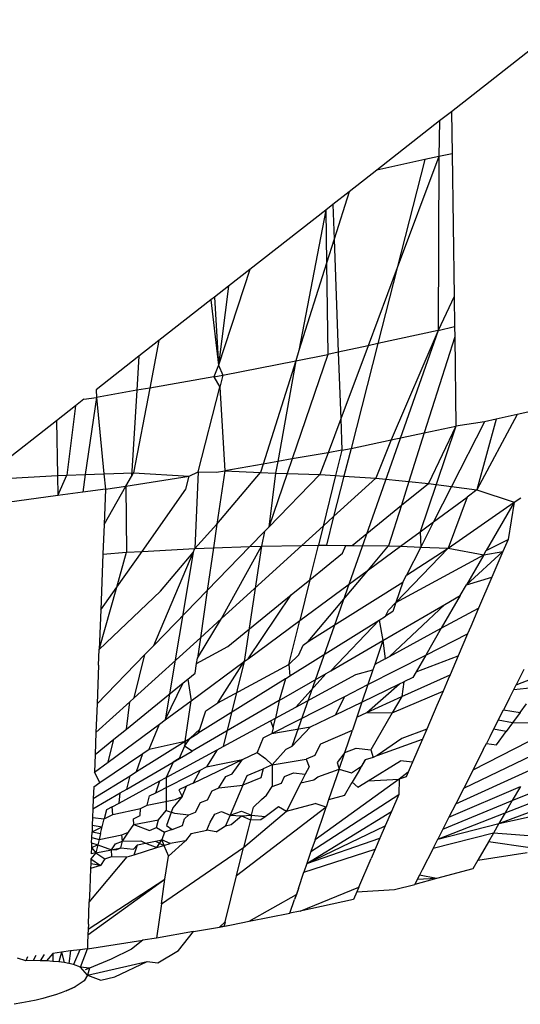
# Model space of a CAD drawing. Units: millimetres. Extents: x -4534 to 484463, y -3372 to 8575.
# Drawn here: x -1009 to -1006, y 4592 to 4598 of the extents above; entities that cross this region are included whole.
import ezdxf

# ---------------------------------------------------------------- set-up
doc = ezdxf.new("R2010")
doc.units = ezdxf.units.MM

# ---------------------------------------------------------------- blocks, each defined once
blk = doc.blocks.new('WP-TI0300')
for p, q in [((-1005.669, 4597.7698), (-1006.3821, 4597.2115)), ((-1006.3821, 4597.2115), (-1006.4542, 4597.1551)), ((-1006.3821, 4597.2115), (-1006.3785, 4596.9565)), ((-1006.4542, 4597.1551), (-1006.8358, 4596.8564)), ((-1006.4542, 4597.1551), (-1006.4588, 4596.9389)), ((-1006.4588, 4596.9389), (-1006.7115, 4596.263)), ((-1006.4588, 4596.9389), (-1006.5438, 4596.9203)), ((-1006.4588, 4596.9389), (-1006.4633, 4595.8841)), ((-1006.3785, 4596.9565), (-1006.4588, 4596.9389)), ((-1006.3785, 4596.9565), (-1006.366, 4596.0897)), ((-1006.5438, 4596.9203), (-1006.8358, 4596.8564)), ((-1006.5438, 4596.9203), (-1006.7115, 4596.263)), ((-1006.8358, 4596.8564), (-1007.0031, 4596.7254)), ((-1007.0031, 4596.7254), (-1007.1015, 4596.6483)), ((-1007.0031, 4596.7254), (-1007.0938, 4596.4381)), ((-1007.1015, 4596.6483), (-1007.1448, 4596.6144)), ((-1007.1015, 4596.6483), (-1007.0938, 4596.4381)), ((-1007.1448, 4596.6144), (-1007.6052, 4596.254)), ((-1007.1448, 4596.6144), (-1007.3074, 4595.7615)), ((-1007.1448, 4596.6144), (-1007.1402, 4596.2912)), ((-1007.0938, 4596.4381), (-1007.1402, 4596.2912)), ((-1007.0938, 4596.4381), (-1007.0686, 4595.7516)), ((-1007.1402, 4596.2912), (-1007.3074, 4595.7615)), ((-1007.1402, 4596.2912), (-1007.1322, 4595.7376)), ((-1007.6052, 4596.254), (-1007.7956, 4595.673)), ((-1007.6052, 4596.254), (-1007.734, 4596.1532)), ((-1006.7115, 4596.263), (-1006.8881, 4595.7911)), ((-1006.7115, 4596.263), (-1006.8287, 4595.8041)), ((-1007.734, 4596.1532), (-1007.8203, 4596.0855)), ((-1007.734, 4596.1532), (-1007.7956, 4595.673)), ((-1007.8415, 4596.069), (-1008.1567, 4595.8222)), ((-1007.8203, 4596.0855), (-1007.8415, 4596.069)), ((-1007.8415, 4596.069), (-1007.7956, 4595.673)), ((-1007.8203, 4596.0855), (-1007.7956, 4595.673)), ((-1006.366, 4596.0897), (-1006.4633, 4595.8841)), ((-1006.366, 4596.0897), (-1006.3634, 4595.9084)), ((-1006.4633, 4595.8841), (-1007.3508, 4593.3575)), ((-1006.4633, 4595.8841), (-1006.8287, 4595.8041)), ((-1006.4633, 4595.8841), (-1006.7483, 4595.2193)), ((-1006.4633, 4595.8841), (-1006.3634, 4595.9084)), ((-1006.3634, 4595.9084), (-1006.3625, 4595.8458)), ((-1008.1567, 4595.8222), (-1008.2785, 4595.7269)), ((-1008.1567, 4595.8222), (-1008.2123, 4595.534)), ((-1006.8287, 4595.8041), (-1006.991, 4595.1681)), ((-1006.8287, 4595.8041), (-1006.8881, 4595.7911)), ((-1006.3625, 4595.8458), (-1006.5469, 4595.2617)), ((-1006.3625, 4595.8458), (-1006.3547, 4595.3022)), ((-1007.1322, 4595.7376), (-1007.349, 4595.1035)), ((-1007.3074, 4595.7615), (-1007.327, 4595.6994)), ((-1007.327, 4595.6994), (-1007.1322, 4595.7376)), ((-1007.0686, 4595.7516), (-1007.1322, 4595.7376)), ((-1006.8881, 4595.7911), (-1007.0686, 4595.7516)), ((-1007.0686, 4595.7516), (-1007.0537, 4595.3481)), ((-1006.8881, 4595.7911), (-1007.0537, 4595.3481)), ((-1008.2785, 4595.7269), (-1008.5376, 4595.524)), ((-1008.2785, 4595.7269), (-1008.2914, 4595.5202)), ((-1007.7688, 4595.6127), (-1007.327, 4595.6994)), ((-1007.327, 4595.6994), (-1007.5248, 4595.0728)), ((-1007.327, 4595.6994), (-1007.4357, 4595.0883)), ((-1007.7956, 4595.673), (-1007.8243, 4595.6018)), ((-1007.7956, 4595.673), (-1007.7688, 4595.6127)), ((-1007.8243, 4595.6018), (-1008.2123, 4595.534)), ((-1007.8243, 4595.6018), (-1007.7688, 4595.6127)), ((-1007.8243, 4595.6018), (-1007.7876, 4595.5392)), ((-1007.7688, 4595.6127), (-1007.7876, 4595.5392)), ((-1008.5376, 4595.524), (-1008.5348, 4595.4776)), ((-1008.2914, 4595.5202), (-1008.5348, 4595.4776)), ((-1008.2914, 4595.5202), (-1008.3239, 4594.9981)), ((-1008.2123, 4595.534), (-1008.3112, 4595.0204)), ((-1008.2123, 4595.534), (-1008.2914, 4595.5202)), ((-1007.9187, 4595.0255), (-1007.7876, 4595.5392)), ((-1007.7876, 4595.5392), (-1007.7572, 4595.0321)), ((-1008.6122, 4595.4656), (-1008.662, 4595.4266)), ((-1008.6122, 4595.4656), (-1008.5348, 4595.4776)), ((-1008.5348, 4595.4776), (-1008.6032, 4595.0101)), ((-1008.5348, 4595.4776), (-1008.49, 4595.0141)), ((-1005.6856, 4595.4386), (-1005.9844, 4595.3732)), ((-1008.662, 4595.4266), (-1008.7778, 4595.336)), ((-1008.662, 4595.4266), (-1008.716, 4595.0061)), ((-1008.7778, 4595.336), (-1009.1251, 4595.0641)), ((-1008.7778, 4595.336), (-1008.7715, 4595.003)), ((-1007.0537, 4595.3481), (-1007.131, 4595.1416)), ((-1007.0537, 4595.3481), (-1007.0467, 4595.1564)), ((-1006.1826, 4595.3298), (-1006.3822, 4594.9366)), ((-1006.1826, 4595.3298), (-1006.3547, 4595.3022)), ((-1005.9844, 4595.3732), (-1006.2287, 4594.9159)), ((-1006.1104, 4595.3456), (-1006.2287, 4594.9159)), ((-1006.1104, 4595.3456), (-1006.1826, 4595.3298)), ((-1005.9844, 4595.3732), (-1006.1104, 4595.3456)), ((-1006.7483, 4595.2193), (-1006.5469, 4595.2617)), ((-1006.5469, 4595.2617), (-1006.64, 4594.9669)), ((-1006.5469, 4595.2617), (-1006.3547, 4595.3022)), ((-1006.3547, 4595.3022), (-1006.5224, 4594.9555)), ((-1006.3547, 4595.3022), (-1006.475, 4594.9491)), ((-1006.991, 4595.1681), (-1006.7483, 4595.2193)), ((-1006.7483, 4595.2193), (-1006.8405, 4594.9864)), ((-1007.131, 4595.1416), (-1007.349, 4595.1035)), ((-1007.131, 4595.1416), (-1007.1808, 4595.0085)), ((-1007.0467, 4595.1564), (-1007.131, 4595.1416)), ((-1007.0467, 4595.1564), (-1007.0848, 4595.0023)), ((-1007.0467, 4595.1564), (-1006.991, 4595.1681)), ((-1006.991, 4595.1681), (-1007.0341, 4594.999)), ((-1007.4357, 4595.0883), (-1007.5248, 4595.0728)), ((-1007.4357, 4595.0883), (-1007.4491, 4595.0182)), ((-1007.349, 4595.1035), (-1007.4357, 4595.0883)), ((-1007.349, 4595.1035), (-1007.3791, 4595.0157)), ((-1008.49, 4595.0141), (-1008.3112, 4595.0204)), ((-1008.3239, 4594.9981), (-1008.3112, 4595.0204)), ((-1008.3112, 4595.0204), (-1007.9736, 4594.9987)), ((-1007.9736, 4594.9987), (-1007.9187, 4595.0255)), ((-1007.9187, 4595.0255), (-1007.9384, 4594.5607)), ((-1007.9187, 4595.0255), (-1007.8076, 4595.0243)), ((-1007.8076, 4595.0243), (-1007.7572, 4595.0321)), ((-1007.7572, 4595.0321), (-1007.8047, 4594.7075)), ((-1007.8047, 4594.7075), (-1007.541, 4595.0215)), ((-1007.5248, 4595.0728), (-1007.7572, 4595.0321)), ((-1007.7572, 4595.0321), (-1007.541, 4595.0215)), ((-1007.5248, 4595.0728), (-1007.541, 4595.0215)), ((-1007.541, 4595.0215), (-1007.4491, 4595.0182)), ((-1009.1302, 4594.9829), (-1008.7715, 4595.003)), ((-1008.7715, 4595.003), (-1008.716, 4595.0061)), ((-1008.7715, 4595.003), (-1008.7692, 4594.8815)), ((-1008.7692, 4594.8815), (-1008.716, 4595.0061)), ((-1008.716, 4595.0061), (-1008.6032, 4595.0101)), ((-1008.6032, 4595.0101), (-1008.6191, 4594.9017)), ((-1008.6032, 4595.0101), (-1008.49, 4595.0141)), ((-1008.49, 4595.0141), (-1008.4813, 4594.9203)), ((-1008.3572, 4594.9394), (-1007.9736, 4594.9987)), ((-1008.3572, 4594.9394), (-1008.3239, 4594.9981)), ((-1007.993, 4594.9201), (-1007.9736, 4594.9987)), ((-1007.4491, 4595.0182), (-1007.4905, 4594.6896)), ((-1007.3791, 4595.0157), (-1007.4905, 4594.6896)), ((-1007.4905, 4594.6896), (-1007.1808, 4595.0085)), ((-1007.4491, 4595.0182), (-1007.3791, 4595.0157)), ((-1007.3791, 4595.0157), (-1007.1808, 4595.0085)), ((-1007.1808, 4595.0085), (-1007.0848, 4595.0023)), ((-1007.0848, 4595.0023), (-1007.1608, 4594.6954)), ((-1007.0341, 4594.999), (-1007.0968, 4594.7535)), ((-1007.0968, 4594.7535), (-1006.8405, 4594.9864)), ((-1007.0848, 4595.0023), (-1007.0341, 4594.999)), ((-1007.0341, 4594.999), (-1006.8405, 4594.9864)), ((-1006.8405, 4594.9864), (-1006.64, 4594.9669)), ((-1006.64, 4594.9669), (-1006.6856, 4594.8226)), ((-1006.64, 4594.9669), (-1006.5224, 4594.9555)), ((-1008.6191, 4594.9017), (-1008.7692, 4594.8815)), ((-1008.4813, 4594.9203), (-1008.6191, 4594.9017)), ((-1008.4896, 4594.7063), (-1008.3572, 4594.9394)), ((-1008.4813, 4594.9203), (-1008.4896, 4594.7063)), ((-1008.4813, 4594.9203), (-1008.3572, 4594.9394)), ((-1008.3572, 4594.9394), (-1008.3525, 4594.5374)), ((-1008.2593, 4594.5427), (-1007.993, 4594.9201)), ((-1006.6856, 4594.8226), (-1006.5224, 4594.9555)), ((-1006.475, 4594.9491), (-1006.573, 4594.6615)), ((-1006.5224, 4594.9555), (-1006.475, 4594.9491)), ((-1006.3822, 4594.9366), (-1006.4912, 4594.722)), ((-1006.475, 4594.9491), (-1006.3822, 4594.9366)), ((-1006.3822, 4594.9366), (-1006.2287, 4594.9159)), ((-1006.2287, 4594.9159), (-1006.2874, 4594.8726)), ((-1006.2287, 4594.9159), (-1006.0016, 4594.8408)), ((-1008.7692, 4594.8815), (-1009.1742, 4594.827)), ((-1006.4912, 4594.722), (-1006.2874, 4594.8726)), ((-1006.2874, 4594.8726), (-1006.4031, 4594.563)), ((-1006.4031, 4594.563), (-1006.0016, 4594.8408)), ((-1006.0016, 4594.8408), (-1006.1709, 4594.548)), ((-1006.0016, 4594.8408), (-1006.0392, 4594.6141)), ((-1006.0016, 4594.8408), (-1005.9615, 4594.868)), ((-1006.9854, 4594.5784), (-1006.6856, 4594.8226)), ((-1006.6856, 4594.8226), (-1006.7634, 4594.5761)), ((-1007.1608, 4594.6954), (-1007.0968, 4594.7535)), ((-1007.0968, 4594.7535), (-1007.1411, 4594.5801)), ((-1006.573, 4594.6615), (-1006.4912, 4594.722)), ((-1006.4912, 4594.722), (-1006.5689, 4594.569)), ((-1008.4896, 4594.7063), (-1008.4967, 4594.5265)), ((-1007.9384, 4594.5607), (-1007.8047, 4594.7075)), ((-1007.8047, 4594.7075), (-1007.8256, 4594.5646)), ((-1007.6043, 4594.5724), (-1007.5169, 4594.6624)), ((-1007.5169, 4594.6624), (-1007.5336, 4594.5749)), ((-1007.4905, 4594.6896), (-1007.5169, 4594.6624)), ((-1007.2899, 4594.5781), (-1007.1608, 4594.6954)), ((-1007.1608, 4594.6954), (-1007.1895, 4594.5794)), ((-1006.6921, 4594.5735), (-1006.573, 4594.6615)), ((-1006.573, 4594.6615), (-1006.5689, 4594.569)), ((-1006.1709, 4594.548), (-1006.0392, 4594.6141)), ((-1006.0392, 4594.6141), (-1006.0703, 4594.5415)), ((-1008.4124, 4594.3256), (-1008.2593, 4594.5427)), ((-1008.3525, 4594.5374), (-1008.2593, 4594.5427)), ((-1008.2593, 4594.5427), (-1007.9384, 4594.5607)), ((-1007.9489, 4594.5357), (-1007.9384, 4594.5607)), ((-1007.9384, 4594.5607), (-1007.8256, 4594.5646)), ((-1007.8635, 4594.3056), (-1007.6043, 4594.5724)), ((-1007.8256, 4594.5646), (-1007.8635, 4594.3056)), ((-1007.8256, 4594.5646), (-1007.6043, 4594.5724)), ((-1007.777, 4594.1355), (-1007.2899, 4594.5781)), ((-1007.777, 4594.1355), (-1007.5336, 4594.5749)), ((-1007.5336, 4594.5749), (-1007.6394, 4593.8736)), ((-1007.6043, 4594.5724), (-1007.5336, 4594.5749)), ((-1007.5336, 4594.5749), (-1007.2899, 4594.5781)), ((-1007.2899, 4594.5781), (-1007.1895, 4594.5794)), ((-1007.2413, 4594.37), (-1007.1895, 4594.5794)), ((-1007.1895, 4594.5794), (-1007.1411, 4594.5801)), ((-1007.1411, 4594.5801), (-1007.0229, 4594.5788)), ((-1007.0433, 4594.5312), (-1007.0229, 4594.5788)), ((-1007.0229, 4594.5788), (-1006.9854, 4594.5784)), ((-1006.9854, 4594.5784), (-1006.7634, 4594.5761)), ((-1006.8855, 4594.4306), (-1006.7634, 4594.5761)), ((-1006.8855, 4594.4306), (-1006.6921, 4594.5735)), ((-1006.7634, 4594.5761), (-1006.6921, 4594.5735)), ((-1006.7193, 4594.2321), (-1006.4031, 4594.563)), ((-1006.6921, 4594.5735), (-1006.5689, 4594.569)), ((-1006.5689, 4594.569), (-1006.6556, 4594.3981)), ((-1006.6556, 4594.3981), (-1006.4031, 4594.563)), ((-1006.5689, 4594.569), (-1006.4031, 4594.563)), ((-1006.4031, 4594.563), (-1006.1857, 4594.5225)), ((-1006.2911, 4594.3402), (-1006.0703, 4594.5415)), ((-1006.1857, 4594.5225), (-1006.1709, 4594.548)), ((-1006.1857, 4594.5225), (-1006.0703, 4594.5415)), ((-1006.0703, 4594.5415), (-1006.1369, 4594.3861)), ((-1008.4967, 4594.5265), (-1008.5099, 4594.1873)), ((-1008.4967, 4594.5265), (-1008.3525, 4594.5374)), ((-1008.4124, 4594.3256), (-1008.3525, 4594.5374)), ((-1008.1886, 4593.971), (-1007.9489, 4594.5357)), ((-1008.1464, 4594.3006), (-1007.9489, 4594.5357)), ((-1007.9489, 4594.5357), (-1008.1179, 4593.52)), ((-1007.2413, 4594.37), (-1007.0433, 4594.5312)), ((-1006.7193, 4594.2321), (-1006.1857, 4594.5225)), ((-1006.1857, 4594.5225), (-1006.2911, 4594.3402)), ((-1007.3026, 4594.1225), (-1006.8855, 4594.4306)), ((-1007.2515, 4593.9948), (-1006.8855, 4594.4306)), ((-1007.3539, 4594.2783), (-1007.2413, 4594.37)), ((-1007.2413, 4594.37), (-1007.3026, 4594.1225)), ((-1006.6773, 4594.3555), (-1006.6556, 4594.3981)), ((-1006.2911, 4594.3402), (-1006.1369, 4594.3861)), ((-1006.1369, 4594.3861), (-1006.2172, 4594.1988)), ((-1008.5194, 4593.9471), (-1008.4124, 4594.3256)), ((-1008.5099, 4594.1873), (-1008.4124, 4594.3256)), ((-1008.1886, 4593.971), (-1007.8635, 4594.3056)), ((-1007.8635, 4594.3056), (-1007.9054, 4594.0188)), ((-1007.23, 4594.0093), (-1006.6773, 4594.3555)), ((-1006.6773, 4594.3555), (-1006.7193, 4594.2321)), ((-1006.3291, 4594.2745), (-1006.2911, 4594.3402)), ((-1008.5194, 4593.9471), (-1008.1464, 4594.3006)), ((-1007.7381, 4593.9654), (-1007.3539, 4594.2783)), ((-1007.6153, 4593.8914), (-1007.3539, 4594.2783)), ((-1006.3291, 4594.2745), (-1006.4441, 4594.0757)), ((-1006.4231, 4594.2199), (-1006.3291, 4594.2745)), ((-1008.5099, 4594.1873), (-1008.5194, 4593.9471)), ((-1006.7976, 4594.0024), (-1006.4231, 4594.2199)), ((-1006.7815, 4594.1501), (-1006.7633, 4594.1861)), ((-1006.7633, 4594.1861), (-1006.7193, 4594.2321)), ((-1006.759, 4593.9047), (-1006.4231, 4594.2199)), ((-1006.7193, 4594.2321), (-1006.738, 4594.1773)), ((-1006.4441, 4594.0757), (-1006.2172, 4594.1988)), ((-1006.2172, 4594.1988), (-1006.2657, 4594.0858)), ((-1007.9237, 4593.8939), (-1007.777, 4594.1355)), ((-1007.9054, 4594.0188), (-1007.777, 4594.1355)), ((-1007.6153, 4593.8914), (-1007.3026, 4594.1225)), ((-1007.3687, 4593.8552), (-1007.3026, 4594.1225)), ((-1007.3624, 4593.787), (-1006.8215, 4594.1251)), ((-1007.1148, 4593.8181), (-1006.8215, 4594.1251)), ((-1006.8215, 4594.1251), (-1006.7815, 4594.1501)), ((-1006.8215, 4594.1251), (-1006.7976, 4594.0024)), ((-1006.738, 4594.1773), (-1006.7815, 4594.1501)), ((-1006.759, 4593.9047), (-1006.4441, 4594.0757)), ((-1006.4441, 4594.0757), (-1006.5384, 4593.9126)), ((-1006.2657, 4594.0858), (-1006.2845, 4594.042)), ((-1008.3062, 4593.6547), (-1007.9054, 4594.0188)), ((-1007.9054, 4594.0188), (-1007.9237, 4593.8939)), ((-1007.2515, 4593.9948), (-1007.23, 4594.0093)), ((-1006.5384, 4593.9126), (-1006.2845, 4594.042)), ((-1006.2845, 4594.042), (-1006.3416, 4593.9088)), ((-1008.5231, 4593.852), (-1008.5194, 4593.9471)), ((-1008.2414, 4593.9165), (-1008.1886, 4593.971)), ((-1007.9283, 4593.8623), (-1007.7381, 4593.9654)), ((-1007.3074, 4593.9153), (-1007.2823, 4593.974)), ((-1007.2823, 4593.974), (-1007.2515, 4593.9948)), ((-1007.1148, 4593.8181), (-1006.7976, 4594.0024)), ((-1006.7976, 4594.0024), (-1006.8472, 4593.8568)), ((-1006.7976, 4594.0024), (-1006.7836, 4593.8913)), ((-1008.5323, 4593.6171), (-1008.2414, 4593.9165)), ((-1008.3062, 4593.6547), (-1008.2414, 4593.9165)), ((-1007.9283, 4593.8623), (-1007.9237, 4593.8939)), ((-1007.6394, 4593.8736), (-1007.6153, 4593.8914)), ((-1007.3687, 4593.8552), (-1007.3074, 4593.9153)), ((-1006.8891, 4593.7338), (-1006.5384, 4593.9126)), ((-1006.7836, 4593.8913), (-1006.8472, 4593.8568)), ((-1006.7836, 4593.8913), (-1006.759, 4593.9047)), ((-1006.5384, 4593.9126), (-1006.5964, 4593.8123)), ((-1006.5964, 4593.8123), (-1006.3416, 4593.9088)), ((-1006.3416, 4593.9088), (-1006.3907, 4593.7943)), ((-1008.5231, 4593.852), (-1008.5323, 4593.6171)), ((-1007.9615, 4593.6356), (-1007.6394, 4593.8736)), ((-1007.9369, 4593.8035), (-1007.9283, 4593.8623)), ((-1007.7996, 4593.6238), (-1007.6394, 4593.8736)), ((-1007.7996, 4593.6238), (-1007.3687, 4593.8552)), ((-1007.6394, 4593.8736), (-1007.7665, 4593.3577)), ((-1007.3687, 4593.8552), (-1007.3624, 4593.787)), ((-1006.8472, 4593.8568), (-1006.8587, 4593.8229)), ((-1005.9428, 4593.8249), (-1005.9894, 4593.7332)), ((-1008.0092, 4593.7447), (-1007.9806, 4593.7679)), ((-1007.9806, 4593.7679), (-1007.9369, 4593.8035)), ((-1007.9806, 4593.7679), (-1007.9615, 4593.6356)), ((-1007.3898, 4593.7699), (-1007.9178, 4593.4399)), ((-1007.4268, 4593.6368), (-1007.1422, 4593.8022)), ((-1007.3898, 4593.7699), (-1007.4268, 4593.6368)), ((-1007.3898, 4593.7699), (-1007.3624, 4593.787)), ((-1007.3263, 4593.5967), (-1007.1422, 4593.8022)), ((-1007.3263, 4593.5967), (-1006.9621, 4593.7944)), ((-1007.1422, 4593.8022), (-1007.1148, 4593.8181)), ((-1006.9621, 4593.7944), (-1006.8587, 4593.8229)), ((-1006.8587, 4593.8229), (-1006.8891, 4593.7338)), ((-1006.684, 4593.6609), (-1006.3907, 4593.7943)), ((-1006.6172, 4593.7763), (-1006.6714, 4593.7503)), ((-1006.5964, 4593.8123), (-1006.6172, 4593.7763)), ((-1006.402, 4593.7679), (-1006.4333, 4593.6948)), ((-1006.3907, 4593.7943), (-1006.402, 4593.7679)), ((-1005.9894, 4593.7332), (-1005.7797, 4593.8156)), ((-1008.3533, 4593.4644), (-1008.0092, 4593.7447)), ((-1008.1179, 4593.52), (-1008.0092, 4593.7447)), ((-1007.0292, 4593.6624), (-1006.8891, 4593.7338)), ((-1006.925, 4593.6284), (-1006.6974, 4593.7378)), ((-1006.8891, 4593.7338), (-1006.925, 4593.6284)), ((-1006.8963, 4593.5643), (-1006.6974, 4593.7378)), ((-1006.6974, 4593.7378), (-1006.6714, 4593.7503)), ((-1006.6714, 4593.7503), (-1006.684, 4593.6609)), ((-1006.0304, 4593.6525), (-1006.0039, 4593.7046)), ((-1006.0039, 4593.7046), (-1005.9894, 4593.7332)), ((-1006.0039, 4593.7046), (-1005.8502, 4593.7203)), ((-1008.3331, 4593.6302), (-1008.3062, 4593.6547)), ((-1007.4724, 4593.4364), (-1007.0292, 4593.6624)), ((-1007.0856, 4593.5511), (-1007.0292, 4593.6624)), ((-1006.8963, 4593.5643), (-1006.684, 4593.6609)), ((-1006.7412, 4593.5618), (-1006.4333, 4593.6948)), ((-1006.684, 4593.6609), (-1006.7412, 4593.5618)), ((-1006.4333, 4593.6948), (-1006.4707, 4593.6078)), ((-1006.0304, 4593.6525), (-1006.0665, 4593.5814)), ((-1008.5391, 4593.4431), (-1008.3331, 4593.6302)), ((-1008.5323, 4593.6171), (-1008.5391, 4593.4431)), ((-1008.3533, 4593.4644), (-1008.3331, 4593.6302)), ((-1008.1179, 4593.52), (-1007.9615, 4593.6356)), ((-1007.9974, 4593.3902), (-1007.9615, 4593.6356)), ((-1007.4268, 4593.6368), (-1007.9554, 4593.3298)), ((-1007.8716, 4593.5751), (-1007.7996, 4593.6238)), ((-1007.4268, 4593.6368), (-1007.4492, 4593.53)), ((-1007.4492, 4593.53), (-1007.3263, 4593.5967)), ((-1007.0856, 4593.5511), (-1006.925, 4593.6284)), ((-1006.925, 4593.6284), (-1006.9561, 4593.537)), ((-1006.4707, 4593.6078), (-1006.5325, 4593.4635)), ((-1005.9658, 4593.564), (-1005.9268, 4593.6166)), ((-1007.9095, 4593.4642), (-1007.8716, 4593.5751)), ((-1007.4798, 4593.5134), (-1007.4492, 4593.53)), ((-1007.4638, 4593.4711), (-1007.4492, 4593.53)), ((-1007.2363, 4593.4787), (-1007.0856, 4593.5511)), ((-1006.9561, 4593.537), (-1006.9833, 4593.4572)), ((-1006.9561, 4593.537), (-1006.8963, 4593.5643)), ((-1006.8963, 4593.5643), (-1006.7412, 4593.5618)), ((-1006.7412, 4593.5618), (-1006.8707, 4593.3379)), ((-1006.099, 4593.5174), (-1006.0665, 4593.5814)), ((-1006.0665, 4593.5814), (-1005.9658, 4593.564)), ((-1005.9658, 4593.564), (-1006.0116, 4593.502)), ((-1008.4647, 4593.2638), (-1008.1525, 4593.4945)), ((-1008.2169, 4593.3413), (-1008.1525, 4593.4945)), ((-1008.1525, 4593.4945), (-1008.1179, 4593.52)), ((-1007.7665, 4593.3577), (-1007.4798, 4593.5134)), ((-1007.4798, 4593.5134), (-1007.4638, 4593.4711)), ((-1007.4724, 4593.4364), (-1007.2363, 4593.4787)), ((-1007.4638, 4593.4711), (-1007.4724, 4593.4364)), ((-1007.3508, 4593.3575), (-1007.2363, 4593.4787)), ((-1006.2515, 4593.2169), (-1005.7608, 4593.4671)), ((-1006.099, 4593.5174), (-1006.1265, 4593.4632)), ((-1006.0116, 4593.502), (-1006.099, 4593.5174)), ((-1006.0116, 4593.502), (-1006.0508, 4593.449)), ((-1005.8979, 4593.499), (-1006.0116, 4593.502)), ((-1008.5391, 4593.4431), (-1008.5443, 4593.3088)), ((-1008.43, 4593.4019), (-1008.3533, 4593.4644)), ((-1008.0019, 4593.3598), (-1007.967, 4593.4092)), ((-1007.9974, 4593.3902), (-1007.967, 4593.4092)), ((-1007.967, 4593.4092), (-1007.9095, 4593.4642)), ((-1007.967, 4593.4092), (-1007.9178, 4593.4399)), ((-1007.9178, 4593.4399), (-1007.9095, 4593.4642)), ((-1007.5241, 4593.4101), (-1007.5617, 4593.3223)), ((-1007.5241, 4593.4101), (-1007.4724, 4593.4364)), ((-1007.1754, 4593.3742), (-1006.9833, 4593.4572)), ((-1007.0296, 4593.3213), (-1006.9833, 4593.4572)), ((-1006.6826, 4593.4078), (-1006.8325, 4593.3045)), ((-1006.5325, 4593.4635), (-1006.6826, 4593.4078)), ((-1006.5325, 4593.4635), (-1006.5582, 4593.4037)), ((-1006.1502, 4593.4165), (-1006.1702, 4593.3772)), ((-1006.1265, 4593.4632), (-1006.1502, 4593.4165)), ((-1006.0508, 4593.449), (-1006.1265, 4593.4632)), ((-1006.1096, 4593.3694), (-1006.0508, 4593.449)), ((-1008.5443, 4593.3088), (-1008.43, 4593.4019)), ((-1008.4647, 4593.2638), (-1008.43, 4593.4019)), ((-1008.2918, 4593.2062), (-1007.9974, 4593.3902)), ((-1008.2169, 4593.3413), (-1007.9974, 4593.3902)), ((-1008.0019, 4593.3598), (-1008.0331, 4593.2846)), ((-1007.9974, 4593.3902), (-1008.0019, 4593.3598)), ((-1007.9554, 4593.3298), (-1008.0019, 4593.3598)), ((-1007.8032, 4593.3378), (-1007.7665, 4593.3577)), ((-1007.3508, 4593.3575), (-1007.3878, 4593.3406)), ((-1007.2116, 4593.3029), (-1007.1754, 4593.3742)), ((-1007.0296, 4593.3213), (-1006.9597, 4593.3492)), ((-1006.9597, 4593.3492), (-1006.8707, 4593.3379)), ((-1006.8325, 4593.3045), (-1006.5582, 4593.4037)), ((-1006.5582, 4593.4037), (-1006.5867, 4593.3371)), ((-1006.1893, 4593.3396), (-1006.1702, 4593.3772)), ((-1006.1702, 4593.3772), (-1006.1096, 4593.3694)), ((-1008.5443, 4593.3088), (-1008.5485, 4593.2019)), ((-1008.5152, 4593.1394), (-1008.255, 4593.3156)), ((-1008.2918, 4593.2062), (-1008.255, 4593.3156)), ((-1008.255, 4593.3156), (-1008.2169, 4593.3413)), ((-1008.112, 4593.1701), (-1007.8032, 4593.3378)), ((-1008.0699, 4593.2633), (-1007.9554, 4593.3298)), ((-1007.8032, 4593.3378), (-1007.8676, 4593.2349)), ((-1007.6492, 4593.2802), (-1007.5617, 4593.3223)), ((-1007.5617, 4593.3223), (-1007.5098, 4593.2851)), ((-1007.3878, 4593.3406), (-1007.4705, 4593.2468)), ((-1007.2116, 4593.3029), (-1007.263, 4593.2818)), ((-1007.0296, 4593.3213), (-1007.0765, 4593.2615)), ((-1007.0638, 4593.2209), (-1007.0296, 4593.3213)), ((-1006.8579, 4593.291), (-1006.9052, 4593.2783)), ((-1006.8707, 4593.3379), (-1006.8579, 4593.291)), ((-1006.8325, 4593.3045), (-1006.8579, 4593.291)), ((-1006.5867, 4593.3371), (-1006.6183, 4593.2635)), ((-1006.308, 4593.1057), (-1005.8395, 4593.3309)), ((-1006.1893, 4593.3396), (-1006.2515, 4593.2169)), ((-1008.5485, 4593.2019), (-1008.4647, 4593.2638)), ((-1008.3504, 4593.1003), (-1008.0699, 4593.2633)), ((-1008.0699, 4593.2633), (-1008.112, 4593.1701)), ((-1008.0331, 4593.2846), (-1008.0699, 4593.2633)), ((-1007.949, 4593.1361), (-1007.6492, 4593.2802)), ((-1007.906, 4593.2153), (-1007.8676, 4593.2349)), ((-1007.8676, 4593.2349), (-1007.6492, 4593.2802)), ((-1007.7117, 4593.1933), (-1007.6492, 4593.2802)), ((-1007.4705, 4593.2468), (-1007.5252, 4593.2232)), ((-1007.5098, 4593.2851), (-1007.4705, 4593.2468)), ((-1007.4705, 4593.2468), (-1007.263, 4593.2818)), ((-1007.4705, 4593.2468), (-1007.4688, 4593.1158)), ((-1007.2461, 4593.235), (-1007.2689, 4593.1901)), ((-1007.263, 4593.2818), (-1007.2461, 4593.235)), ((-1007.0765, 4593.2615), (-1007.0638, 4593.2209)), ((-1006.9876, 4593.1977), (-1006.9281, 4593.2387)), ((-1006.9428, 4593.2133), (-1006.9052, 4593.2783)), ((-1006.9281, 4593.2387), (-1006.9428, 4593.2133)), ((-1006.9052, 4593.2783), (-1006.9281, 4593.2387)), ((-1006.8871, 4593.1498), (-1006.6921, 4593.2714)), ((-1006.6183, 4593.2635), (-1006.6921, 4593.2714)), ((-1006.6325, 4593.2302), (-1006.6562, 4593.1751)), ((-1006.6325, 4593.2302), (-1006.644, 4593.2035)), ((-1006.6183, 4593.2635), (-1006.6325, 4593.2302)), ((-1008.5548, 4593.0418), (-1008.332, 4593.181)), ((-1008.5152, 4593.1394), (-1008.5485, 4593.2019)), ((-1008.3504, 4593.1003), (-1008.332, 4593.181)), ((-1008.332, 4593.181), (-1008.2918, 4593.2062)), ((-1008.1755, 4593.078), (-1007.906, 4593.2153)), ((-1008.1503, 4593.1494), (-1008.112, 4593.1701)), ((-1008.112, 4593.1701), (-1008.1125, 4592.9694)), ((-1007.906, 4593.2153), (-1007.949, 4593.1361)), ((-1007.7942, 4593.1069), (-1007.751, 4593.1754)), ((-1007.751, 4593.1754), (-1007.7117, 4593.1933)), ((-1007.6468, 4593.1239), (-1007.6222, 4593.1813)), ((-1007.5387, 4593.1683), (-1007.6468, 4593.1239)), ((-1007.6222, 4593.1813), (-1007.5252, 4593.2232)), ((-1007.5252, 4593.2232), (-1007.5387, 4593.1683)), ((-1007.4137, 4593.1363), (-1007.3945, 4593.1758)), ((-1007.3945, 4593.1758), (-1007.3394, 4593.1978)), ((-1007.3394, 4593.1978), (-1007.2689, 4593.1901)), ((-1007.2689, 4593.1901), (-1007.2958, 4593.1371)), ((-1007.2172, 4593.1559), (-1007.1925, 4593.1744)), ((-1007.1925, 4593.1744), (-1007.0638, 4593.2209)), ((-1007.0638, 4593.2209), (-1007.1271, 4593.035)), ((-1007.0638, 4593.2209), (-1006.9876, 4593.1977)), ((-1006.9428, 4593.2133), (-1006.9836, 4593.1428)), ((-1006.644, 4593.2035), (-1006.6999, 4593.1605)), ((-1006.6562, 4593.1751), (-1006.6999, 4593.1605)), ((-1006.644, 4593.2035), (-1006.6562, 4593.1751)), ((-1006.3562, 4593.0107), (-1005.9063, 4593.2154)), ((-1006.2515, 4593.2169), (-1006.308, 4593.1057)), ((-1006.0132, 4593.0306), (-1005.6152, 4593.1943)), ((-1008.5519, 4593.1145), (-1008.5548, 4593.0418)), ((-1008.5519, 4593.1145), (-1008.5152, 4593.1394)), ((-1008.3976, 4593.0151), (-1008.1503, 4593.1494)), ((-1008.1755, 4593.078), (-1008.1503, 4593.1494)), ((-1007.9885, 4593.1171), (-1008.0359, 4593.0943)), ((-1008.0158, 4593.0549), (-1007.9885, 4593.1171)), ((-1007.949, 4593.1361), (-1007.9885, 4593.1171)), ((-1007.8344, 4593.0896), (-1007.7942, 4593.1069)), ((-1007.7942, 4593.1069), (-1007.6468, 4593.1239)), ((-1007.6468, 4593.1239), (-1007.7251, 4592.9411)), ((-1007.5035, 4593.062), (-1007.4688, 4593.1158)), ((-1007.4688, 4593.1158), (-1007.4137, 4593.1363)), ((-1007.2958, 4593.1371), (-1007.3827, 4592.966)), ((-1007.2958, 4593.1371), (-1007.2172, 4593.1559)), ((-1006.6999, 4593.1605), (-1007.2098, 4592.7923)), ((-1007.0308, 4593.0611), (-1006.9836, 4593.1428)), ((-1006.9836, 4593.1428), (-1006.9503, 4593.1105)), ((-1006.9503, 4593.1105), (-1006.8871, 4593.1498)), ((-1006.8871, 4593.1498), (-1006.6999, 4593.1605)), ((-1006.6999, 4593.1605), (-1006.7021, 4593.0679)), ((-1006.3978, 4592.9288), (-1005.9636, 4593.1164)), ((-1006.0564, 4592.9558), (-1005.671, 4593.1073)), ((-1005.9636, 4593.1164), (-1006.0132, 4593.0306)), ((-1008.5572, 4592.9802), (-1008.3921, 4593.0761)), ((-1008.3976, 4593.0151), (-1008.3921, 4593.0761)), ((-1008.3921, 4593.0761), (-1008.3504, 4593.1003)), ((-1008.2277, 4593.0021), (-1008.2148, 4593.0579)), ((-1008.2148, 4593.0579), (-1008.1755, 4593.078)), ((-1008.0556, 4593.0368), (-1008.0158, 4593.0549)), ((-1008.0158, 4593.0549), (-1008.0531, 4593.0097)), ((-1008.0359, 4593.0943), (-1008.0158, 4593.0549)), ((-1007.863, 4593.0349), (-1007.8344, 4593.0896)), ((-1007.5341, 4593.0367), (-1007.5035, 4593.062)), ((-1007.2344, 4592.7202), (-1006.7021, 4593.0679)), ((-1007.0308, 4593.0611), (-1007.1271, 4593.035)), ((-1006.7021, 4593.0679), (-1006.7464, 4592.9646)), ((-1006.308, 4593.1057), (-1006.3562, 4593.0107)), ((-1008.5548, 4593.0418), (-1008.5572, 4592.9802)), ((-1008.4404, 4592.9918), (-1008.4749, 4592.9731)), ((-1008.4404, 4592.9918), (-1008.3976, 4593.0151)), ((-1008.4365, 4592.9449), (-1008.4404, 4592.9918)), ((-1008.2677, 4592.9829), (-1008.2277, 4593.0021)), ((-1008.2277, 4593.0021), (-1008.0556, 4593.0368)), ((-1008.0531, 4593.0097), (-1008.0728, 4592.9866)), ((-1007.934, 4592.9606), (-1007.9038, 4593.0181)), ((-1007.9038, 4593.0181), (-1007.863, 4593.0349)), ((-1007.1422, 4592.9908), (-1007.6861, 4592.5731)), ((-1007.5951, 4592.9407), (-1007.5827, 4592.9906)), ((-1007.5827, 4592.9906), (-1007.5341, 4593.0367)), ((-1007.5122, 4592.9344), (-1007.4321, 4592.9945)), ((-1007.4321, 4592.9945), (-1007.3827, 4592.966)), ((-1007.3827, 4592.966), (-1007.2092, 4593.0129)), ((-1007.2098, 4592.7923), (-1007.1422, 4592.9908)), ((-1007.1422, 4592.9908), (-1007.2092, 4593.0129)), ((-1007.1271, 4593.035), (-1007.1422, 4592.9908)), ((-1006.434, 4592.8575), (-1006.0132, 4593.0306)), ((-1006.3562, 4593.0107), (-1006.3978, 4592.9288)), ((-1006.0943, 4592.8903), (-1005.7196, 4593.0313)), ((-1006.0132, 4593.0306), (-1006.0564, 4592.9558)), ((-1008.5593, 4592.9273), (-1008.5611, 4592.8814)), ((-1008.5572, 4592.9802), (-1008.5593, 4592.9273)), ((-1008.5593, 4592.9273), (-1008.4885, 4592.9184)), ((-1008.4749, 4592.9731), (-1008.4885, 4592.9184)), ((-1008.4885, 4592.9184), (-1008.4365, 4592.9449)), ((-1008.4365, 4592.9449), (-1008.2677, 4592.9829)), ((-1008.3119, 4592.9202), (-1008.2714, 4592.9386)), ((-1008.2714, 4592.9386), (-1008.2677, 4592.9829)), ((-1008.1602, 4592.9126), (-1008.1125, 4592.9694)), ((-1008.1125, 4592.9694), (-1008.0613, 4592.9533)), ((-1008.0728, 4592.9866), (-1008.11, 4592.8778)), ((-1008.0613, 4592.9533), (-1007.9759, 4592.9439)), ((-1008.0007, 4592.9184), (-1007.9759, 4592.9439)), ((-1007.9759, 4592.9439), (-1007.934, 4592.9606)), ((-1007.8469, 4592.8987), (-1007.8183, 4592.9482)), ((-1007.8183, 4592.9482), (-1007.7774, 4592.963)), ((-1007.7774, 4592.963), (-1007.7251, 4592.9411)), ((-1007.7251, 4592.9411), (-1007.7531, 4592.8758)), ((-1007.7251, 4592.9411), (-1007.6556, 4592.9653)), ((-1007.7251, 4592.9411), (-1007.6552, 4592.9366)), ((-1007.7185, 4592.8842), (-1007.6552, 4592.9366)), ((-1007.6556, 4592.9653), (-1007.5951, 4592.9407)), ((-1007.6552, 4592.9366), (-1007.5951, 4592.9407)), ((-1007.6552, 4592.9366), (-1007.6009, 4592.9128)), ((-1007.6433, 4592.746), (-1007.3827, 4592.966)), ((-1007.5951, 4592.9407), (-1007.6009, 4592.9128)), ((-1007.5951, 4592.9407), (-1007.5122, 4592.9344)), ((-1007.5376, 4592.9153), (-1007.5122, 4592.9344)), ((-1007.2588, 4592.6486), (-1006.7464, 4592.9646)), ((-1006.7464, 4592.9646), (-1006.7841, 4592.8768)), ((-1006.4657, 4592.795), (-1006.0564, 4592.9558)), ((-1006.3978, 4592.9288), (-1006.434, 4592.8575)), ((-1006.0943, 4592.8903), (-1005.7622, 4592.9649)), ((-1006.0564, 4592.9558), (-1006.0943, 4592.8903)), ((-1008.5611, 4592.8814), (-1008.5626, 4592.8411)), ((-1008.5626, 4592.8411), (-1008.5002, 4592.8711)), ((-1008.5611, 4592.8814), (-1008.5002, 4592.8711)), ((-1008.5104, 4592.8299), (-1008.5002, 4592.8711)), ((-1008.5002, 4592.8711), (-1008.4885, 4592.9184)), ((-1008.3403, 4592.8385), (-1008.3085, 4592.8848)), ((-1008.3085, 4592.8848), (-1008.3119, 4592.9202)), ((-1008.3085, 4592.8848), (-1008.1602, 4592.9126)), ((-1008.3085, 4592.8848), (-1008.2136, 4592.8491)), ((-1008.1715, 4592.8659), (-1008.1602, 4592.9126)), ((-1008.11, 4592.8778), (-1008.0757, 4592.8552)), ((-1008.0757, 4592.8552), (-1008.0131, 4592.8778)), ((-1008.0131, 4592.8778), (-1008.0007, 4592.9184)), ((-1007.8666, 4592.8509), (-1007.8469, 4592.8987)), ((-1007.8098, 4592.8409), (-1007.7531, 4592.8758)), ((-1007.7531, 4592.8758), (-1007.7185, 4592.8842)), ((-1007.6009, 4592.9128), (-1007.6159, 4592.8566)), ((-1007.6009, 4592.9128), (-1007.5376, 4592.9153)), ((-1007.2588, 4592.6486), (-1006.7841, 4592.8768)), ((-1006.7841, 4592.8768), (-1006.8164, 4592.8014)), ((-1006.4657, 4592.795), (-1006.0943, 4592.8903)), ((-1006.0943, 4592.8903), (-1006.1276, 4592.8328)), ((-1008.564, 4592.8055), (-1008.5626, 4592.8411)), ((-1008.5626, 4592.8411), (-1008.5104, 4592.8299)), ((-1008.5104, 4592.8299), (-1008.5193, 4592.7937)), ((-1008.5193, 4592.7937), (-1008.3815, 4592.8216)), ((-1008.3815, 4592.8216), (-1008.3403, 4592.8385)), ((-1008.3783, 4592.7834), (-1008.3815, 4592.8216)), ((-1008.3783, 4592.7834), (-1008.3403, 4592.8385)), ((-1008.2136, 4592.8491), (-1008.1715, 4592.8659)), ((-1008.1715, 4592.8659), (-1008.1236, 4592.8379)), ((-1008.1236, 4592.8379), (-1008.1396, 4592.7912)), ((-1008.0757, 4592.8552), (-1008.1236, 4592.8379)), ((-1007.9608, 4592.8303), (-1007.9957, 4592.7865)), ((-1007.9608, 4592.8303), (-1007.8666, 4592.8509)), ((-1007.8098, 4592.8409), (-1007.8666, 4592.8509)), ((-1007.6159, 4592.8566), (-1007.6433, 4592.746)), ((-1006.1276, 4592.8328), (-1006.4936, 4592.74)), ((-1006.434, 4592.8575), (-1006.4657, 4592.795)), ((-1006.1276, 4592.8328), (-1006.1585, 4592.7794)), ((-1005.8604, 4592.8116), (-1006.1276, 4592.8328)), ((-1008.5653, 4592.7738), (-1008.5664, 4592.7455)), ((-1008.5664, 4592.7455), (-1008.5273, 4592.7616)), ((-1008.5653, 4592.7738), (-1008.564, 4592.8055)), ((-1008.5653, 4592.7738), (-1008.5273, 4592.7616)), ((-1008.564, 4592.8055), (-1008.5193, 4592.7937)), ((-1008.5273, 4592.7616), (-1008.5394, 4592.7127)), ((-1008.5193, 4592.7937), (-1008.5273, 4592.7616)), ((-1008.5273, 4592.7616), (-1008.4452, 4592.7312)), ((-1008.4452, 4592.7312), (-1008.4202, 4592.7666)), ((-1008.4202, 4592.7666), (-1008.3783, 4592.7834)), ((-1008.3873, 4592.7426), (-1008.3783, 4592.7834)), ((-1008.3783, 4592.7834), (-1008.2663, 4592.7863)), ((-1008.3101, 4592.7342), (-1008.2864, 4592.7624)), ((-1008.3069, 4592.7014), (-1008.2864, 4592.7624)), ((-1008.2864, 4592.7624), (-1008.2389, 4592.7717)), ((-1008.2663, 4592.7863), (-1008.2389, 4592.7717)), ((-1008.2389, 4592.7717), (-1008.1774, 4592.7838)), ((-1008.2389, 4592.7717), (-1008.1694, 4592.7447)), ((-1008.1774, 4592.7838), (-1008.1396, 4592.7912)), ((-1008.1774, 4592.7838), (-1008.1277, 4592.7578)), ((-1008.1694, 4592.7447), (-1008.1396, 4592.7912)), ((-1008.1694, 4592.7447), (-1008.1277, 4592.7578)), ((-1008.0881, 4592.7703), (-1008.1396, 4592.7912)), ((-1008.1396, 4592.7912), (-1008.1277, 4592.7578)), ((-1008.1277, 4592.7578), (-1008.0881, 4592.7703)), ((-1008.1277, 4592.7578), (-1008.0996, 4592.6919)), ((-1008.0996, 4592.6919), (-1007.9957, 4592.7865)), ((-1007.9957, 4592.7865), (-1008.0881, 4592.7703)), ((-1007.2588, 4592.6486), (-1006.8164, 4592.8014)), ((-1007.2098, 4592.7923), (-1007.2344, 4592.7202)), ((-1006.8164, 4592.8014), (-1006.8445, 4592.7358)), ((-1006.4936, 4592.74), (-1006.4657, 4592.795)), ((-1006.1585, 4592.7794), (-1006.223, 4592.6678)), ((-1005.9046, 4592.7425), (-1006.1585, 4592.7794)), ((-1008.5794, 4592.4134), (-1008.3486, 4592.6882)), ((-1008.5394, 4592.7127), (-1008.5691, 4592.6769)), ((-1008.5664, 4592.7455), (-1008.5679, 4592.7078)), ((-1008.5394, 4592.7127), (-1008.5679, 4592.7078)), ((-1008.5664, 4592.7455), (-1008.5394, 4592.7127)), ((-1008.5394, 4592.7127), (-1008.4452, 4592.7312)), ((-1008.5394, 4592.7127), (-1008.4843, 4592.6759)), ((-1008.4843, 4592.6759), (-1008.4428, 4592.6897)), ((-1008.4452, 4592.7312), (-1008.3873, 4592.7426)), ((-1008.4452, 4592.7312), (-1008.4127, 4592.7334)), ((-1008.4428, 4592.6897), (-1008.4452, 4592.7312)), ((-1008.4428, 4592.6897), (-1008.3486, 4592.6882)), ((-1008.4127, 4592.7334), (-1008.3873, 4592.7426)), ((-1008.3873, 4592.7426), (-1008.3101, 4592.7342)), ((-1008.3486, 4592.6882), (-1008.3069, 4592.7014)), ((-1008.3069, 4592.7014), (-1008.1694, 4592.7447)), ((-1008.1419, 4592.4025), (-1007.6433, 4592.746)), ((-1008.12, 4592.5521), (-1008.0996, 4592.6919)), ((-1007.6861, 4592.5731), (-1007.6433, 4592.746)), ((-1007.2769, 4592.5954), (-1006.8445, 4592.7358)), ((-1007.2344, 4592.7202), (-1007.2588, 4592.6486)), ((-1006.8445, 4592.7358), (-1006.8691, 4592.6784)), ((-1006.4936, 4592.74), (-1006.5601, 4592.609)), ((-1006.223, 4592.6678), (-1005.9222, 4592.715)), ((-1008.5702, 4592.6471), (-1008.5714, 4592.6181)), ((-1008.5118, 4592.6368), (-1008.5714, 4592.6181)), ((-1008.5691, 4592.6769), (-1008.5702, 4592.6471)), ((-1008.5118, 4592.6368), (-1008.5702, 4592.6471)), ((-1008.5691, 4592.6769), (-1008.5118, 4592.6368)), ((-1008.4843, 4592.6759), (-1008.5118, 4592.6368)), ((-1007.2588, 4592.6486), (-1007.2769, 4592.5954)), ((-1006.9435, 4592.5051), (-1006.8691, 4592.6784)), ((-1006.223, 4592.6678), (-1006.2532, 4592.6156)), ((-1008.5714, 4592.6181), (-1008.5762, 4592.4961)), ((-1007.7553, 4592.2934), (-1007.6861, 4592.5731)), ((-1007.3105, 4592.4969), (-1007.2769, 4592.5954)), ((-1006.5761, 4592.5776), (-1006.5895, 4592.5513)), ((-1006.5601, 4592.609), (-1006.5761, 4592.5776)), ((-1006.4726, 4592.5563), (-1006.5761, 4592.5776)), ((-1006.2532, 4592.6156), (-1006.4726, 4592.5563)), ((-1008.5872, 4592.2142), (-1008.12, 4592.5521)), ((-1008.5858, 4592.2487), (-1008.12, 4592.5521)), ((-1008.1419, 4592.4025), (-1008.12, 4592.5521)), ((-1006.7272, 4592.4908), (-1006.6051, 4592.5205)), ((-1006.4726, 4592.5563), (-1006.6051, 4592.5205)), ((-1006.5895, 4592.5513), (-1006.6051, 4592.5205)), ((-1006.4726, 4592.5563), (-1006.5895, 4592.5513)), ((-1008.5762, 4592.4961), (-1008.5794, 4592.4134)), ((-1007.6096, 4592.2972), (-1007.3228, 4592.4608)), ((-1007.3105, 4592.4969), (-1007.3337, 4592.4288)), ((-1007.3228, 4592.4608), (-1007.3337, 4592.4288)), ((-1007.3105, 4592.4969), (-1007.3228, 4592.4608)), ((-1007.3003, 4592.3592), (-1006.9435, 4592.5051)), ((-1006.9562, 4592.4754), (-1006.9755, 4592.4303)), ((-1006.9435, 4592.5051), (-1006.9562, 4592.4754)), ((-1006.9562, 4592.4754), (-1006.7272, 4592.4908)), ((-1008.5846, 4592.2795), (-1008.5794, 4592.4134)), ((-1008.1419, 4592.4025), (-1008.1722, 4592.1955)), ((-1007.3619, 4592.3458), (-1007.3337, 4592.4288)), ((-1006.9755, 4592.4303), (-1007.3003, 4592.3592)), ((-1007.6096, 4592.2972), (-1007.3619, 4592.3458)), ((-1007.3003, 4592.3592), (-1007.3619, 4592.3458)), ((-1008.5846, 4592.2795), (-1008.5858, 4592.2487)), ((-1007.7896, 4592.2624), (-1007.7553, 4592.2934)), ((-1007.7896, 4592.2624), (-1007.7157, 4592.2763)), ((-1007.7553, 4592.2934), (-1007.7617, 4592.2673)), ((-1007.7617, 4592.2673), (-1007.7157, 4592.2763)), ((-1007.7157, 4592.2763), (-1007.6096, 4592.2972)), ((-1008.5872, 4592.2142), (-1008.5891, 4592.1641)), ((-1008.5858, 4592.2487), (-1008.5872, 4592.2142)), ((-1007.9473, 4592.2348), (-1008.1722, 4592.1955)), ((-1008.0378, 4592.1196), (-1007.9473, 4592.2348)), ((-1007.9473, 4592.2348), (-1007.7896, 4592.2624)), ((-1007.7617, 4592.2673), (-1007.7896, 4592.2624)), ((-1008.5904, 4592.1309), (-1008.2552, 4592.1827)), ((-1008.5891, 4592.1641), (-1008.5904, 4592.1309)), ((-1008.2552, 4592.1827), (-1008.3227, 4592.1277)), ((-1008.1722, 4592.1955), (-1008.2552, 4592.1827)), ((-1008.8519, 4592.0957), (-1008.8778, 4592.058)), ((-1008.7998, 4592.1027), (-1008.8378, 4592.0566)), ((-1008.7998, 4592.1027), (-1008.8, 4592.0541)), ((-1008.7467, 4592.1099), (-1008.7998, 4592.1027)), ((-1008.7467, 4592.1099), (-1008.7647, 4592.0507)), ((-1008.6925, 4592.1172), (-1008.7467, 4592.1099)), ((-1008.7467, 4592.1099), (-1008.732, 4592.0463)), ((-1008.6925, 4592.1172), (-1008.7023, 4592.0409)), ((-1008.637, 4592.1246), (-1008.6925, 4592.1172)), ((-1008.637, 4592.1246), (-1008.6758, 4592.0347)), ((-1008.5904, 4592.1309), (-1008.637, 4592.1246)), ((-1008.6328, 4592.0198), (-1008.5904, 4592.1309)), ((-1008.3227, 4592.1277), (-1008.4462, 4592.0677)), ((-1008.164, 4592.0447), (-1008.0378, 4592.1196)), ((-1008.9634, 4592.0579), (-1009.0137, 4592.0739)), ((-1008.9535, 4592.082), (-1008.9634, 4592.0579)), ((-1008.9198, 4592.0585), (-1008.9634, 4592.0579)), ((-1008.9031, 4592.0888), (-1008.9198, 4592.0585)), ((-1008.8778, 4592.058), (-1008.9198, 4592.0585)), ((-1008.8378, 4592.0566), (-1008.8778, 4592.058)), ((-1008.8, 4592.0541), (-1008.8378, 4592.0566)), ((-1008.7647, 4592.0507), (-1008.8, 4592.0541)), ((-1008.732, 4592.0463), (-1008.7647, 4592.0507)), ((-1008.6758, 4592.0347), (-1008.732, 4592.0463)), ((-1008.6328, 4592.0198), (-1008.6758, 4592.0347)), ((-1008.59, 4591.9704), (-1008.2287, 4592.0524)), ((-1008.4462, 4592.0677), (-1008.5777, 4592.0129)), ((-1008.4246, 4591.9609), (-1008.2287, 4592.0524)), ((-1008.2287, 4592.0524), (-1008.164, 4592.0447)), ((-1008.5777, 4592.0129), (-1008.6328, 4592.0198)), ((-1008.59, 4591.9704), (-1008.6328, 4592.0198)), ((-1008.5777, 4592.0129), (-1008.6042, 4592.0018)), ((-1008.5777, 4592.0129), (-1008.59, 4591.9704)), ((-1008.6108, 4591.9353), (-1008.6653, 4591.8986)), ((-1008.59, 4591.9704), (-1008.6108, 4591.9353)), ((-1008.59, 4591.9704), (-1008.5087, 4591.9395)), ((-1008.5087, 4591.9395), (-1008.4246, 4591.9609)), ((-1008.7844, 4591.8512), (-1008.8211, 4591.8402)), ((-1008.7502, 4591.8627), (-1008.7844, 4591.8512)), ((-1008.7188, 4591.8744), (-1008.7502, 4591.8627)), ((-1008.7188, 4591.8744), (-1008.6653, 4591.8986)), ((-1008.6904, 4591.8865), (-1008.7188, 4591.8744)), ((-1008.6653, 4591.8986), (-1008.6904, 4591.8865)), ((-1008.9888, 4591.8015), (-1009.0344, 4591.7935)), ((-1008.9443, 4591.8102), (-1008.9888, 4591.8015)), ((-1008.9014, 4591.8196), (-1008.9443, 4591.8102)), ((-1008.8602, 4591.8296), (-1008.9014, 4591.8196)), ((-1008.8211, 4591.8402), (-1008.8602, 4591.8296))]:
    blk.add_line(p, q)

msp = doc.modelspace()

# ---------------------------------------------------------------- block references
msp.add_blockref('WP-TI0300', (0, 0))

doc.saveas('drawing.dxf')
